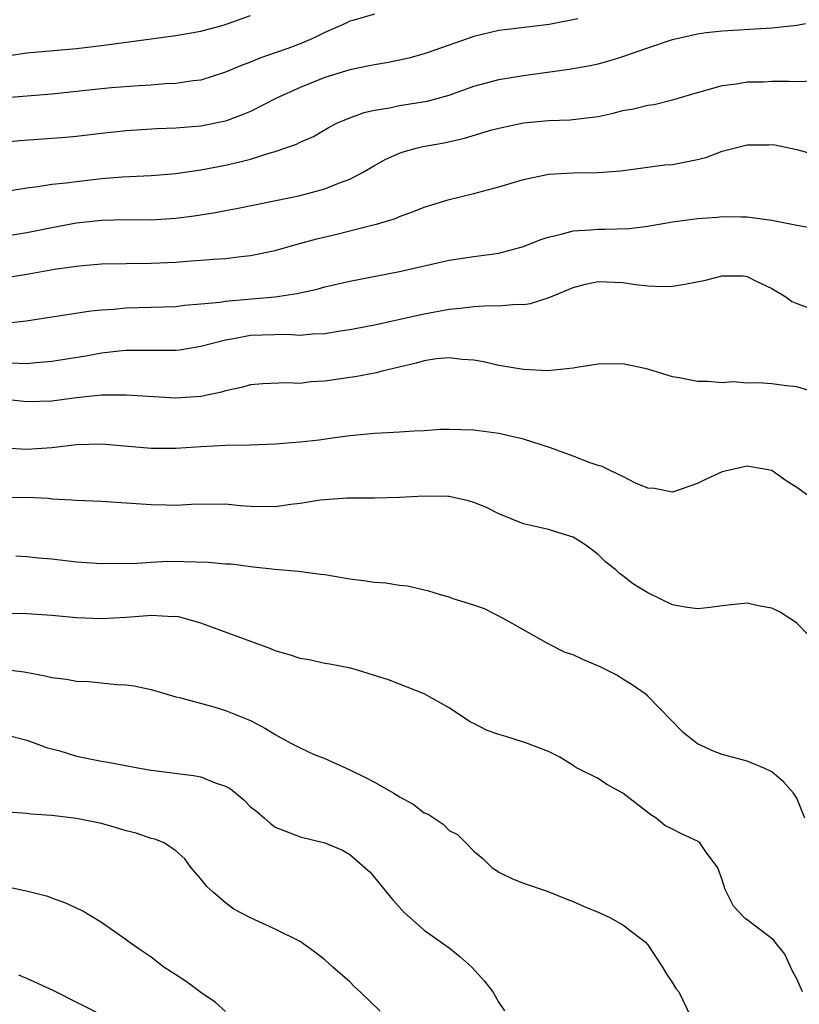
# Model space of a CAD drawing. Units: inches. Extents: x 2503930 to 2505000, y 1551000 to 1554000.
# Drawn here: x 2504726 to 2504789, y 1552534 to 1552613 of the extents above; entities that cross this region are included whole.
import ezdxf

# ---------------------------------------------------------------- set-up
doc = ezdxf.new("R2010")
doc.units = ezdxf.units.IN
doc.header["$MEASUREMENT"] = 0
doc.layers.add('LD25021551_2ft', color=54, linetype='Continuous')

msp = doc.modelspace()

# ---------------------------------------------------------------- linework, layer by layer
at = {"layer": 'LD25021551_2ft'}
for points, elevation in [([(2504771.383, 1552613.382), (2504769.06, 1552612.94), (2504765.489, 1552612.511), (2504765, 1552612.439), (2504763, 1552611.973), (2504759.328, 1552610.672), (2504759, 1552610.564), (2504757.775, 1552610.225), (2504756.127, 1552609.873), (2504755, 1552609.694), (2504754.435, 1552609.565), (2504753, 1552609.277), (2504751, 1552608.651), (2504749, 1552607.854), (2504747.105, 1552607), (2504745, 1552605.936), (2504744.351, 1552605.649), (2504743, 1552605.157), (2504741, 1552604.747), (2504739, 1552604.581), (2504737.472, 1552604.528), (2504735, 1552604.38), (2504733, 1552604.15), (2504731, 1552603.899), (2504729.815, 1552603.815), (2504729, 1552603.739), (2504726.438, 1552603.562), (2504724.63, 1552603.369)], 7780), ([(2504755, 1552613.771), (2504753.253, 1552613.253), (2504753, 1552613.198), (2504752.66, 1552613), (2504751, 1552612.299), (2504750.148, 1552611.852), (2504749, 1552611.372), (2504748.017, 1552611), (2504747, 1552610.639), (2504745.772, 1552610.228), (2504745, 1552609.903), (2504744.339, 1552609.661), (2504743, 1552609.087), (2504741, 1552608.459), (2504740.39, 1552608.389), (2504739, 1552608.178), (2504738.14, 1552608.14), (2504737, 1552608.048), (2504735.997, 1552607.997), (2504733.824, 1552607.824), (2504733, 1552607.751), (2504729, 1552607.323), (2504725, 1552606.988)], 7778), ([(2504725.561, 1552610.439), (2504727, 1552610.639), (2504730.99, 1552611.01), (2504733, 1552611.253), (2504737, 1552611.789), (2504739, 1552612.04), (2504741, 1552612.383), (2504742.907, 1552612.907), (2504743.198, 1552613), (2504745, 1552613.646)], 7776), ([(2504725, 1552599.441), (2504727, 1552599.787), (2504727.881, 1552599.881), (2504729, 1552600.07), (2504730.175, 1552600.175), (2504731, 1552600.293), (2504733, 1552600.519), (2504734.669, 1552600.669), (2504737, 1552600.773), (2504739, 1552600.92), (2504741, 1552601.215), (2504743, 1552601.612), (2504744.143, 1552601.857), (2504745, 1552602.097), (2504746.595, 1552602.595), (2504747, 1552602.693), (2504748.715, 1552603.285), (2504749, 1552603.445), (2504750.08, 1552603.921), (2504751.35, 1552604.65), (2504752.024, 1552605), (2504753, 1552605.42), (2504754.156, 1552605.844), (2504755, 1552606.039), (2504756.227, 1552606.227), (2504757, 1552606.395), (2504759.237, 1552606.763), (2504761, 1552607.252), (2504763, 1552607.97), (2504764.31, 1552608.31), (2504765, 1552608.509), (2504767, 1552608.831), (2504770.678, 1552609.322), (2504772.37, 1552609.63), (2504773, 1552609.774), (2504773.972, 1552610.028), (2504775, 1552610.35), (2504777.088, 1552611.088), (2504779, 1552611.723), (2504781, 1552612.19), (2504781.705, 1552612.295), (2504783, 1552612.435), (2504787, 1552612.66), (2504789, 1552612.875), (2504789.713, 1552613)], 7782), ([(2504725, 1552595.854), (2504727, 1552596.174), (2504729, 1552596.577), (2504731, 1552596.944), (2504733, 1552597.173), (2504735, 1552597.219), (2504737, 1552597.206), (2504739, 1552597.337), (2504740.471, 1552597.528), (2504742.203, 1552597.797), (2504743, 1552597.957), (2504743.892, 1552598.108), (2504748.243, 1552599), (2504749, 1552599.16), (2504751, 1552599.694), (2504752.166, 1552600.166), (2504753, 1552600.462), (2504754.033, 1552601), (2504755, 1552601.576), (2504755.917, 1552602.083), (2504757, 1552602.57), (2504757.314, 1552602.686), (2504758.456, 1552603), (2504758.893, 1552603.107), (2504760.594, 1552603.406), (2504762.236, 1552603.764), (2504764.436, 1552604.436), (2504765, 1552604.589), (2504767, 1552605.012), (2504769, 1552605.19), (2504770.753, 1552605.247), (2504773, 1552605.532), (2504774.207, 1552605.793), (2504775, 1552605.998), (2504775.865, 1552606.135), (2504777, 1552606.431), (2504777.516, 1552606.484), (2504779, 1552606.855), (2504781, 1552607.456), (2504781.606, 1552607.606), (2504783, 1552608.028), (2504784.154, 1552608.154), (2504785, 1552608.309), (2504786.326, 1552608.326), (2504787, 1552608.357), (2504788.367, 1552608.366), (2504789, 1552608.352), (2504790.397, 1552608.397)], 7784), ([(2504725, 1552592.505), (2504727.156, 1552592.844), (2504729.218, 1552593.218), (2504731, 1552593.462), (2504731.516, 1552593.516), (2504733, 1552593.639), (2504735, 1552593.688), (2504737, 1552593.699), (2504739, 1552593.794), (2504739.873, 1552593.873), (2504741, 1552593.944), (2504742.037, 1552594.037), (2504743, 1552594.092), (2504744.249, 1552594.249), (2504745, 1552594.317), (2504747, 1552594.732), (2504748.768, 1552595.232), (2504750.346, 1552595.654), (2504751.959, 1552596.041), (2504754.769, 1552596.768), (2504755.148, 1552596.852), (2504756.691, 1552597.309), (2504757, 1552597.458), (2504758.144, 1552597.856), (2504759, 1552598.223), (2504761, 1552598.842), (2504763, 1552599.315), (2504765, 1552599.845), (2504767, 1552600.458), (2504769, 1552600.881), (2504771, 1552600.986), (2504773, 1552601), (2504774.847, 1552601.153), (2504778.376, 1552601.624), (2504779, 1552601.665), (2504781, 1552602.054), (2504781.761, 1552602.239), (2504783, 1552602.719), (2504785, 1552603.252), (2504786.748, 1552603.252), (2504787, 1552603.27), (2504787.244, 1552603.244), (2504789, 1552602.862), (2504791, 1552602.298)], 7786), ([(2504725, 1552588.851), (2504726.947, 1552589.052), (2504732.137, 1552589.863), (2504733, 1552589.944), (2504734.009, 1552590.009), (2504735, 1552590.108), (2504737, 1552590.153), (2504739, 1552590.225), (2504739.68, 1552590.32), (2504741, 1552590.424), (2504742.574, 1552590.574), (2504743, 1552590.651), (2504744.8, 1552590.8), (2504746.995, 1552591.005), (2504748.738, 1552591.262), (2504750.384, 1552591.616), (2504751, 1552591.786), (2504753, 1552592.243), (2504757, 1552593.023), (2504761, 1552593.939), (2504763, 1552594.244), (2504765, 1552594.51), (2504767, 1552595.038), (2504768.385, 1552595.615), (2504769, 1552595.813), (2504770.035, 1552596.035), (2504771, 1552596.32), (2504772.388, 1552596.388), (2504773, 1552596.453), (2504773.554, 1552596.446), (2504775.505, 1552596.495), (2504777, 1552596.678), (2504779, 1552597.026), (2504781, 1552597.303), (2504782.584, 1552597.416), (2504783, 1552597.466), (2504784.563, 1552597.437), (2504785, 1552597.448), (2504787, 1552597.16), (2504789, 1552596.758), (2504790.511, 1552596.511)], 7788), ([(2504725.682, 1552585.682), (2504727, 1552585.633), (2504727.713, 1552585.713), (2504729, 1552585.798), (2504731.753, 1552586.247), (2504733, 1552586.477), (2504734.663, 1552586.663), (2504735, 1552586.691), (2504739, 1552586.689), (2504739.279, 1552586.721), (2504741, 1552587.018), (2504743, 1552587.541), (2504743.637, 1552587.637), (2504745, 1552587.896), (2504745.936, 1552587.936), (2504747.973, 1552587.973), (2504749, 1552587.913), (2504750.007, 1552588.007), (2504751, 1552588.042), (2504752.251, 1552588.251), (2504753, 1552588.354), (2504755, 1552588.747), (2504759, 1552589.636), (2504761, 1552590.001), (2504761.929, 1552590.071), (2504763, 1552590.214), (2504764.288, 1552590.288), (2504765, 1552590.266), (2504766.394, 1552590.395), (2504767, 1552590.375), (2504767.551, 1552590.449), (2504769.069, 1552590.931), (2504771, 1552591.755), (2504771.985, 1552592.015), (2504773, 1552592.233), (2504775, 1552592.142), (2504776.014, 1552591.985), (2504777, 1552591.881), (2504778.175, 1552591.825), (2504779, 1552591.853), (2504779.989, 1552592.011), (2504781.651, 1552592.349), (2504783, 1552592.695), (2504784.679, 1552592.679), (2504785, 1552592.64), (2504785.732, 1552592.268), (2504787, 1552591.662), (2504788.12, 1552591), (2504788.616, 1552590.616), (2504789, 1552590.452), (2504789.84, 1552590.16)], 7790), ([(2504790.787, 1552583.213), (2504789, 1552583.748), (2504788.173, 1552583.827), (2504787, 1552583.986), (2504785.936, 1552584.064), (2504785, 1552584.051), (2504783.862, 1552584.138), (2504783, 1552584.068), (2504781.831, 1552584.169), (2504781, 1552584.169), (2504779.544, 1552584.456), (2504779, 1552584.545), (2504777, 1552585.175), (2504775, 1552585.597), (2504773, 1552585.56), (2504771.302, 1552585.302), (2504771, 1552585.237), (2504768.957, 1552585.043), (2504767, 1552585.135), (2504765, 1552585.472), (2504763.765, 1552585.765), (2504763, 1552585.897), (2504762.06, 1552585.94), (2504761, 1552586.076), (2504759.993, 1552585.992), (2504759, 1552585.84), (2504758.356, 1552585.644), (2504755.622, 1552585), (2504755.141, 1552584.859), (2504753.452, 1552584.548), (2504753, 1552584.497), (2504751, 1552584.209), (2504749.866, 1552584.133), (2504749, 1552584.025), (2504747.93, 1552584.07), (2504746.01, 1552583.99), (2504745, 1552583.917), (2504744.297, 1552583.703), (2504743, 1552583.428), (2504742.682, 1552583.318), (2504741, 1552582.969), (2504739, 1552582.838), (2504735, 1552583.073), (2504733, 1552583.064), (2504731, 1552582.867), (2504729, 1552582.598), (2504727, 1552582.544), (2504724.764, 1552582.764)], 7792), ([(2504790.546, 1552574.546), (2504789, 1552575.637), (2504788.16, 1552576.16), (2504787, 1552577.006), (2504785, 1552577.364), (2504783, 1552576.884), (2504781.707, 1552576.293), (2504781, 1552575.948), (2504779, 1552575.271), (2504777.54, 1552575.541), (2504777, 1552575.585), (2504776.011, 1552575.989), (2504775, 1552576.511), (2504773.974, 1552577), (2504773.327, 1552577.327), (2504773, 1552577.403), (2504772.376, 1552577.624), (2504771, 1552578.162), (2504769.159, 1552578.841), (2504767, 1552579.517), (2504765.804, 1552579.804), (2504765, 1552579.976), (2504763, 1552580.257), (2504761, 1552580.319), (2504760.299, 1552580.299), (2504759, 1552580.208), (2504758.18, 1552580.18), (2504757, 1552580.083), (2504756.043, 1552580.043), (2504755, 1552579.973), (2504753, 1552579.789), (2504751.613, 1552579.613), (2504750.544, 1552579.456), (2504749, 1552579.276), (2504747, 1552579.123), (2504744.954, 1552579.046), (2504743, 1552579.007), (2504741, 1552578.904), (2504739, 1552578.779), (2504737, 1552578.769), (2504733, 1552579.121), (2504731, 1552579.076), (2504729, 1552578.834), (2504727, 1552578.697), (2504725.205, 1552578.795)], 7794), ([(2504789.847, 1552563.847), (2504789, 1552564.71), (2504788.57, 1552565), (2504787.609, 1552565.609), (2504787, 1552565.908), (2504785.896, 1552566.104), (2504785, 1552566.304), (2504784.245, 1552566.245), (2504783, 1552566.102), (2504782.043, 1552565.957), (2504781, 1552565.851), (2504780.005, 1552565.995), (2504779, 1552566.193), (2504777, 1552567.155), (2504775.854, 1552567.854), (2504775, 1552568.525), (2504774.718, 1552568.718), (2504774.429, 1552569), (2504773.625, 1552569.625), (2504773, 1552570.239), (2504772.016, 1552571), (2504771, 1552571.627), (2504770.111, 1552571.889), (2504769, 1552572.257), (2504767, 1552572.699), (2504765, 1552573.509), (2504764.011, 1552574.011), (2504763, 1552574.437), (2504762.565, 1552574.565), (2504761, 1552574.906), (2504760.91, 1552574.91), (2504759, 1552574.942), (2504757, 1552574.838), (2504755, 1552574.771), (2504752.763, 1552574.763), (2504751, 1552574.651), (2504750.609, 1552574.61), (2504749, 1552574.344), (2504748.265, 1552574.265), (2504747, 1552574.083), (2504745, 1552574.113), (2504744.168, 1552574.169), (2504743, 1552574.279), (2504740.264, 1552574.264), (2504739, 1552574.186), (2504738.223, 1552574.223), (2504737, 1552574.237), (2504735, 1552574.381), (2504733, 1552574.5), (2504731, 1552574.584), (2504730.624, 1552574.624), (2504729, 1552574.704), (2504728.735, 1552574.735), (2504727, 1552574.815), (2504725, 1552574.792)], 7796), ([(2504789.666, 1552549), (2504789, 1552550.599), (2504788.755, 1552551), (2504787.932, 1552551.932), (2504787, 1552552.718), (2504786.422, 1552553), (2504785, 1552553.59), (2504783, 1552554.12), (2504782.363, 1552554.363), (2504781, 1552554.972), (2504779.873, 1552555.873), (2504777, 1552558.825), (2504776.807, 1552559), (2504775.746, 1552559.746), (2504775, 1552560.196), (2504774.51, 1552560.51), (2504773.178, 1552561.177), (2504771.778, 1552561.778), (2504771, 1552562.141), (2504770.34, 1552562.34), (2504769.027, 1552563), (2504765.528, 1552565), (2504763.855, 1552565.855), (2504763, 1552566.148), (2504761.326, 1552566.675), (2504761, 1552566.807), (2504760.306, 1552567), (2504759.304, 1552567.304), (2504759, 1552567.364), (2504757.683, 1552567.683), (2504757, 1552567.751), (2504755.919, 1552567.92), (2504755, 1552567.975), (2504754.107, 1552568.107), (2504753, 1552568.24), (2504751, 1552568.585), (2504750.635, 1552568.635), (2504748.863, 1552568.863), (2504746.97, 1552569.03), (2504745, 1552569.251), (2504743.444, 1552569.445), (2504743, 1552569.47), (2504741.597, 1552569.597), (2504739.653, 1552569.653), (2504738.34, 1552569.66), (2504737, 1552569.602), (2504735.492, 1552569.492), (2504734.496, 1552569.504), (2504733, 1552569.477), (2504731, 1552569.627), (2504729, 1552569.856), (2504727.942, 1552569.942), (2504727, 1552570.06), (2504726.097, 1552570.097)], 7798), ([(2504789.461, 1552535), (2504789, 1552536.045), (2504788.673, 1552536.673), (2504788.035, 1552538.035), (2504787.27, 1552539), (2504787.164, 1552539.164), (2504785, 1552540.81), (2504784.883, 1552540.883), (2504784.758, 1552541), (2504783.91, 1552541.91), (2504783.24, 1552543.24), (2504783, 1552544.028), (2504782.654, 1552545), (2504781.639, 1552546.362), (2504781.196, 1552547), (2504781.09, 1552547.09), (2504781, 1552547.136), (2504779.724, 1552547.723), (2504779, 1552548.101), (2504778.393, 1552548.393), (2504777.677, 1552549), (2504777.252, 1552549.252), (2504777, 1552549.44), (2504775, 1552551.011), (2504773.721, 1552551.721), (2504773, 1552552.19), (2504771.368, 1552553), (2504771.14, 1552553.14), (2504771, 1552553.247), (2504769.916, 1552553.916), (2504769, 1552554.37), (2504767.096, 1552555.095), (2504767, 1552555.111), (2504765.58, 1552555.581), (2504765, 1552555.745), (2504764.071, 1552556.071), (2504763, 1552556.626), (2504762.73, 1552556.73), (2504761, 1552557.871), (2504759, 1552559.016), (2504756.129, 1552560.129), (2504753.367, 1552561), (2504753.076, 1552561.076), (2504751.403, 1552561.403), (2504751, 1552561.452), (2504749.74, 1552561.74), (2504749, 1552561.851), (2504748.158, 1552562.158), (2504747, 1552562.48), (2504746.634, 1552562.634), (2504741, 1552564.702), (2504739.996, 1552565), (2504739.207, 1552565.207), (2504739, 1552565.234), (2504738.773, 1552565.227), (2504737, 1552565.321), (2504736.711, 1552565.289), (2504735, 1552565.17), (2504733, 1552565.057), (2504731, 1552565.132), (2504729, 1552565.332), (2504727, 1552565.46), (2504725, 1552565.474)], 7800), ([(2504725.007, 1552561.007), (2504726.78, 1552560.781), (2504728.471, 1552560.471), (2504729, 1552560.337), (2504730.189, 1552560.189), (2504731, 1552560.037), (2504732, 1552560), (2504734.239, 1552559.76), (2504735, 1552559.73), (2504735.646, 1552559.646), (2504737, 1552559.35), (2504739, 1552558.78), (2504739.287, 1552558.713), (2504742.046, 1552557.954), (2504743, 1552557.673), (2504745, 1552556.852), (2504746.207, 1552556.207), (2504747, 1552555.732), (2504747.478, 1552555.478), (2504748.321, 1552555), (2504749, 1552554.651), (2504750.132, 1552554.132), (2504751, 1552553.805), (2504753, 1552552.895), (2504754.271, 1552552.271), (2504755, 1552551.893), (2504756.549, 1552551), (2504757, 1552550.71), (2504758.113, 1552550.113), (2504759, 1552549.428), (2504759.317, 1552549.317), (2504760.525, 1552548.525), (2504761, 1552547.989), (2504761.67, 1552547.67), (2504762.351, 1552547), (2504763, 1552546.331), (2504763.733, 1552545.733), (2504764.467, 1552545), (2504764.798, 1552544.798), (2504765, 1552544.657), (2504766.099, 1552544.099), (2504767, 1552543.76), (2504768.892, 1552543.108), (2504770.481, 1552542.481), (2504771, 1552542.291), (2504771.884, 1552541.884), (2504773, 1552541.419), (2504773.946, 1552541), (2504775, 1552540.405), (2504776.812, 1552539), (2504777, 1552538.791), (2504778.191, 1552537), (2504778.479, 1552536.479), (2504779, 1552535.727), (2504779.27, 1552535.27), (2504779.507, 1552535), (2504780.468, 1552533)], 7802), ([(2504725, 1552555.787), (2504727, 1552555.274), (2504728.672, 1552554.672), (2504729.566, 1552554.434), (2504731, 1552553.993), (2504733, 1552553.596), (2504733.517, 1552553.517), (2504736.222, 1552553), (2504737, 1552552.865), (2504740.423, 1552552.424), (2504741, 1552552.327), (2504742.157, 1552551.843), (2504743, 1552551.574), (2504743.381, 1552551.381), (2504744.479, 1552550.478), (2504745, 1552549.918), (2504745.521, 1552549.521), (2504746.131, 1552549), (2504746.587, 1552548.587), (2504747, 1552548.265), (2504749, 1552547.495), (2504751, 1552547.02), (2504752.415, 1552546.415), (2504753, 1552546.077), (2504754.244, 1552545), (2504754.636, 1552544.636), (2504755, 1552544.222), (2504756.449, 1552542.449), (2504757.386, 1552541.387), (2504759, 1552539.979), (2504760.729, 1552538.729), (2504761, 1552538.55), (2504761.858, 1552537.858), (2504762.839, 1552537), (2504763.869, 1552535.869), (2504764.518, 1552535), (2504765, 1552534.138), (2504765.469, 1552533.469)], 7804), ([(2504755.447, 1552533.447), (2504753.834, 1552535), (2504753.397, 1552535.397), (2504753, 1552535.812), (2504751.632, 1552537), (2504751, 1552537.589), (2504750.202, 1552538.202), (2504749, 1552539.06), (2504747, 1552540.049), (2504745, 1552540.96), (2504743.673, 1552541.674), (2504743, 1552542.184), (2504742.554, 1552542.554), (2504742.028, 1552543), (2504741.487, 1552543.487), (2504741, 1552544.106), (2504740.238, 1552545), (2504739.707, 1552545.707), (2504739, 1552546.354), (2504738.051, 1552547), (2504737.312, 1552547.312), (2504737, 1552547.364), (2504735.796, 1552547.796), (2504735, 1552547.977), (2504734.22, 1552548.22), (2504733, 1552548.557), (2504731, 1552548.982), (2504729, 1552549.205), (2504727.316, 1552549.317), (2504727, 1552549.366), (2504725.488, 1552549.488)], 7806), ([(2504743, 1552533.416), (2504742.167, 1552534.167), (2504741, 1552534.96), (2504739.824, 1552535.824), (2504739, 1552536.383), (2504738.03, 1552537), (2504737, 1552537.792), (2504736.274, 1552538.274), (2504735.249, 1552539), (2504735, 1552539.2), (2504733, 1552540.598), (2504731.493, 1552541.493), (2504731, 1552541.737), (2504730.142, 1552542.142), (2504729, 1552542.539), (2504728.678, 1552542.678), (2504727.085, 1552543.085), (2504725.427, 1552543.427)], 7808), ([(2504733.302, 1552533), (2504729.122, 1552535.122), (2504727, 1552536.075), (2504726.346, 1552536.346)], 7810)]:
    msp.add_lwpolyline(points, dxfattribs=dict(at, elevation=elevation))

doc.saveas('drawing.dxf')
